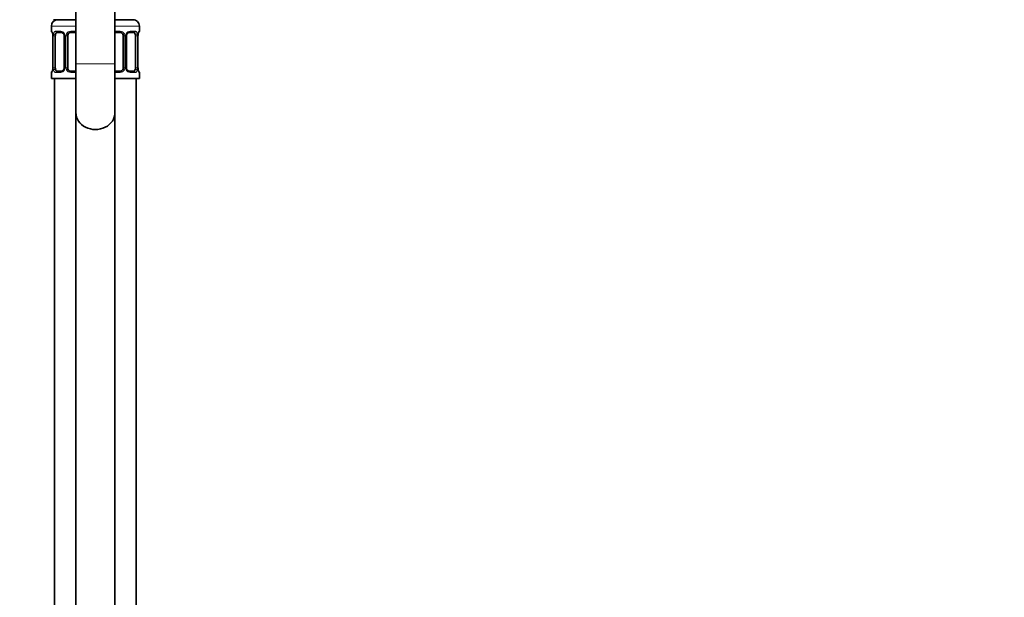
# Model space of a CAD drawing. Units: millimetres. Extents: x 0 to 1739, y 0 to 2363.
# Drawn here: x 272 to 574, y 1253 to 1430 of the extents above; entities that cross this region are included whole.
import ezdxf
from ezdxf import colors
from ezdxf.entities.mleader import LeaderData, LeaderLine
from ezdxf.math import Vec2, Vec3

# ---------------------------------------------------------------- set-up
doc = ezdxf.new("R2010")
doc.units = ezdxf.units.MM
doc.layers.add('DV4_Défaut', color=7, linetype='Continuous')
doc.layers.add('Défaut', color=7, linetype='Continuous')

# ---------------------------------------------------------------- blocks, each defined once
blk = doc.blocks.new('_DOT')
at = {"color": 0}
blk.add_line((0, 0), (-1, 0), dxfattribs=at)
at = {"color": 0, "const_width": 0.333}
blk.add_lwpolyline([(-0.1665, 0, 1), (0.1665, 0, 1)], format="xyb", close=True, dxfattribs=at)
blk = doc.blocks.new('SE3')
at = {"layer": 'DV4_Défaut', "color": 7, "linetype": 'Continuous', "lineweight": 35}
for p, q in [((288.97, 1504.56), (288.97, 1416.76)), ((300.97, 1416.76), (300.97, 1504.56)), ((281.47, 1428.26), (281.47, 1426.74)), ((285.29, 1430.26), (282.12, 1430.26)), ((288.97, 1430.26), (285.29, 1430.26)), ((301.47, 1430.26), (300.97, 1430.26)), ((306.97, 1430.26), (301.47, 1430.26)), ((308.47, 1426.74), (308.47, 1428.26)), ((281.92, 1425.34), (281.92, 1415.46)), ((282.67, 1415.46), (282.67, 1425.34)), ((284.56, 1426.34), (283.15, 1426.34)), ((285.41, 1425.34), (285.41, 1415.46)), ((286.47, 1415.46), (286.47, 1425.34)), ((288.97, 1426.34), (287.47, 1426.34)), ((302.47, 1426.34), (300.97, 1426.34)), ((303.47, 1425.34), (303.47, 1415.46)), ((304.52, 1415.46), (304.52, 1425.34)), ((306.79, 1426.34), (305.37, 1426.34)), ((307.27, 1425.34), (307.27, 1415.46)), ((308.02, 1425.34), (308.03, 1425.54)), ((308.02, 1415.46), (308.02, 1425.34)), ((281.91, 1415.46), (281.91, 1415.25)), ((288.97, 1416.76), (288.97, 1401.77)), ((300.97, 1401.77), (300.97, 1416.76)), ((281.47, 1414.06), (281.47, 1412.26)), ((281.47, 1412.26), (288.97, 1412.26)), ((282.47, 1412.26), (282.47, 1108.26)), ((283.15, 1414.46), (284.56, 1414.46)), ((287.47, 1414.46), (288.97, 1414.46)), ((300.97, 1414.46), (302.47, 1414.46)), ((300.97, 1412.26), (308.47, 1412.26)), ((305.37, 1414.46), (306.79, 1414.46)), ((307.47, 1108.26), (307.47, 1412.26)), ((308.47, 1412.26), (308.47, 1414.06)), ((288.97, 1401.77), (288.97, 1166.26)), ((300.97, 1166.26), (300.97, 1401.77))]:
    blk.add_line(p, q, dxfattribs=at)
at = {"layer": 'DV4_Défaut', "color": 7, "linetype": 'Continuous', "lineweight": 18}
for p, q in [((281.47, 1428.26), (288.97, 1428.26)), ((300.97, 1428.26), (308.47, 1428.26)), ((281.55, 1426.74), (281.47, 1426.74)), ((281.95, 1425.34), (281.92, 1425.34)), ((281.95, 1425.34), (281.95, 1415.46)), ((282.06, 1415.46), (282.06, 1425.34)), ((282.67, 1425.34), (282.06, 1425.34)), ((282.83, 1426.74), (284.33, 1426.74)), ((285.41, 1425.34), (285.65, 1425.34)), ((285.65, 1425.34), (285.65, 1415.46)), ((285.93, 1415.46), (285.93, 1425.34)), ((286.47, 1425.34), (285.93, 1425.34)), ((287.41, 1426.74), (288.97, 1426.74)), ((300.97, 1426.74), (302.53, 1426.74)), ((303.47, 1425.34), (304.01, 1425.34)), ((304.01, 1425.34), (304.01, 1415.46)), ((304.28, 1415.46), (304.28, 1425.34)), ((304.52, 1425.34), (304.28, 1425.34)), ((305.61, 1426.74), (307.11, 1426.74)), ((307.27, 1425.34), (307.88, 1425.34)), ((307.88, 1425.34), (307.88, 1415.46)), ((307.99, 1415.46), (307.99, 1425.34)), ((307.99, 1425.34), (308.02, 1425.34)), ((308.47, 1426.74), (308.39, 1426.74)), ((281.92, 1415.46), (281.95, 1415.46)), ((282.06, 1415.46), (282.67, 1415.46)), ((285.65, 1415.46), (285.41, 1415.46)), ((285.93, 1415.46), (286.47, 1415.46)), ((288.97, 1416.76), (300.97, 1416.76)), ((304.01, 1415.46), (303.47, 1415.46)), ((304.28, 1415.46), (304.52, 1415.46)), ((307.88, 1415.46), (307.27, 1415.46)), ((308.02, 1415.46), (307.99, 1415.46)), ((281.55, 1414.06), (281.47, 1414.06)), ((284.33, 1414.06), (282.83, 1414.06)), ((288.97, 1414.06), (287.41, 1414.06)), ((302.53, 1414.06), (300.97, 1414.06)), ((307.11, 1414.06), (305.61, 1414.06)), ((308.39, 1414.06), (308.47, 1414.06))]:
    blk.add_line(p, q, dxfattribs=at)
at = {"layer": 'DV4_Défaut', "color": 7, "linetype": 'Continuous', "lineweight": 35}
for centre, radius, start, end in [((283.47, 1428.26), 2, 90, 180), ((306.47, 1428.26), 2, 0, 90), ((281.87, 1426.74), 0.4, 180, 238.3288), ((280.22, 1425.56), 1.68, 2.998, 10.4295), ((280.52, 1425.43), 1.39, 356.0217, 9.0982), ((284.79, 1425.43), 0.618, 350.9989, 32.6161), ((287.47, 1425.34), 1, 154.4167, 180), ((287.47, 1425.34), 1, 90, 154.4167), ((302.47, 1425.34), 1, 25.5833, 90), ((302.47, 1425.34), 1, 0, 25.5833), ((305.27, 1425.41), 0.74, 151.0038, 185.8764), ((310.32, 1425.44), 2.29, 169.1962, 177.3585), ((308.07, 1426.74), 0.4, 304.2564, 0), ((279.62, 1415.36), 2.29, 349.1952, 357.3606), ((284.67, 1415.39), 0.739, 331.0041, 5.8769), ((287.47, 1415.46), 1, 180, 205.5833), ((302.47, 1415.46), 1, 334.4167, 0), ((305.14, 1415.36), 0.619, 170.9707, 212.6462), ((309.41, 1415.36), 1.39, 176.0213, 189.0977), ((281.87, 1414.06), 0.4, 124.2564, 180), ((287.47, 1415.46), 1, 205.5833, 270), ((302.47, 1415.46), 1, 270, 334.4167), ((309.71, 1415.23), 1.68, 182.983, 190.4617), ((308.07, 1414.06), 0.4, 0, 58.3288)]:
    blk.add_arc(centre, radius, start, end, dxfattribs=at)
at = {"layer": 'DV4_Défaut', "color": 7, "linetype": 'Continuous', "lineweight": 18}
for centre, radius, start, end in [((278.6, 1425.34), 3.35, 359.8705, 10.2708), ((284.84, 1425.35), 2.78, 167.8078, 180.3687), ((284.26, 1425.35), 1.39, 25.1473, 87.3249), ((284.28, 1425.34), 1.38, 359.8791, 25.9211), ((287.26, 1425.34), 1.34, 153.3511, 180.1815), ((287.39, 1425.24), 1.49, 89.2905, 152.1251), ((302.55, 1425.24), 1.49, 27.8747, 90.7097), ((302.67, 1425.34), 1.34, 359.817, 26.6505), ((305.66, 1425.34), 1.38, 154.0799, 180.1199), ((305.68, 1425.35), 1.39, 92.6748, 154.853), ((305.1, 1425.35), 2.78, 359.628, 12.1955), ((311.34, 1425.34), 3.35, 169.7304, 180.1284), ((278.6, 1415.45), 3.35, 349.7304, 0.1284), ((284.83, 1415.44), 2.78, 179.628, 192.1955), ((284.28, 1415.46), 1.38, 334.0799, 0.1199), ((287.26, 1415.46), 1.34, 179.817, 206.6505), ((302.67, 1415.46), 1.34, 333.3511, 0.1815), ((305.66, 1415.46), 1.38, 179.8791, 205.9211), ((305.1, 1415.44), 2.78, 347.8078, 0.3687), ((311.34, 1415.45), 3.35, 179.8705, 190.2708), ((284.26, 1415.45), 1.39, 272.6748, 334.853), ((287.39, 1415.56), 1.49, 207.8747, 270.7097), ((302.55, 1415.56), 1.49, 269.2905, 332.1251), ((305.68, 1415.45), 1.39, 205.1473, 267.3249)]:
    blk.add_arc(centre, radius, start, end, dxfattribs=at)
for centre, major_axis, ratio, start_param, end_param in [((281.94, 1426.74), (0, -0.4), 0.988455, 4.712389, 5.616407), ((282.27, 1425.94), (0.394, 0.069), 0.426558, 2.752818, 3.151408), ((282.48, 1425.94), (0.391, -0.084), 0.411702, 3.62283, 5.508006), ((283.15, 1426.74), (0, -0.4), 0.806081, 4.712389, 6.283185), ((284.56, 1426.74), (0, -0.4), 0.591806, 4.712389, 6.283185), ((285.68, 1425.94), (0.363, 0.168), 0.191543, 1.963754, 3.152214), ((286.2, 1425.94), (0.361, -0.173), 0.155676, 4.398009, 6.283185), ((287.47, 1426.74), (0, -0.4), 0.151515, 4.712389, 6.283185), ((302.47, 1426.74), (0, -0.4), 0.151515, 0, 1.570796), ((303.73, 1425.94), (-0.361, -0.173), 0.155676, 0, 1.885177), ((304.25, 1425.94), (-0.363, 0.168), 0.191543, 3.130525, 4.319431), ((305.37, 1426.74), (0, -0.4), 0.591806, 0, 1.570796), ((306.79, 1426.74), (0, -0.4), 0.806081, 0, 1.570796), ((307.45, 1425.94), (-0.391, -0.084), 0.411702, 0.775179, 2.660356), ((307.67, 1425.94), (-0.394, 0.069), 0.426558, 3.121046, 3.530367), ((307.99, 1426.74), (0, -0.4), 0.988455, 0.670171, 1.570796), ((281.94, 1414.06), (0, -0.4), 0.988455, 3.806259, 4.712389), ((282.27, 1414.86), (0.394, -0.069), 0.426558, 3.121568, 3.530367), ((282.48, 1414.86), (-0.391, -0.084), 0.411702, 3.916772, 5.801948), ((283.15, 1414.06), (0, -0.4), 0.806081, 3.141593, 4.712389), ((284.56, 1414.06), (0, -0.4), 0.591806, 3.141593, 4.712389), ((285.68, 1414.86), (0.363, -0.168), 0.191543, 3.12415, 4.319431), ((286.2, 1414.86), (-0.361, -0.173), 0.155676, 3.141593, 5.026769), ((287.47, 1414.06), (0, -0.4), 0.151515, 3.141593, 4.712389), ((302.47, 1414.06), (0, -0.4), 0.151515, 1.570796, 3.141593), ((303.73, 1414.86), (0.361, -0.173), 0.155676, 1.256416, 3.141593), ((304.25, 1414.86), (-0.363, -0.168), 0.191543, 1.963754, 3.158429), ((305.37, 1414.06), (0, -0.4), 0.591806, 1.570796, 3.141593), ((306.79, 1414.06), (0, -0.4), 0.806081, 1.570796, 3.141593), ((307.45, 1414.86), (0.391, -0.084), 0.411702, 0.481237, 2.366414), ((307.67, 1414.86), (-0.394, -0.069), 0.426558, 2.752818, 3.152946), ((307.99, 1414.06), (0, -0.4), 0.988455, 1.570796, 2.47959)]:
    blk.add_ellipse(centre, major_axis=major_axis, ratio=ratio, start_param=start_param, end_param=end_param, dxfattribs=at)
at = {"layer": 'DV4_Défaut', "color": 7, "linetype": 'Continuous', "lineweight": 35}
for centre, major_axis, ratio, start_param, end_param in [((283.38, 1425.34), (0, 1), 0.707107, 1.124283, 1.570796), ((283.38, 1425.34), (0, -1), 0.707107, 3.141593, 4.265876), ((306.56, 1425.34), (0, 1), 0.707107, 5.158902, 6.283185), ((306.56, 1425.34), (0, 1), 0.707107, 4.712389, 5.158902), ((283.38, 1415.46), (0, -1), 0.707107, 4.712389, 5.158902), ((306.56, 1415.46), (0, 1), 0.707107, 4.265876, 4.712389), ((283.38, 1415.46), (0, -1), 0.707107, 5.158902, 6.283185), ((306.56, 1415.46), (0, 1), 0.707107, 3.141593, 4.265876), ((294.97, 1401.77), (-6, 0), 0.866025, 0, 3.141593)]:
    blk.add_ellipse(centre, major_axis=major_axis, ratio=ratio, start_param=start_param, end_param=end_param, dxfattribs=at)
at = {"layer": 'DV4_Défaut', "color": 7, "linetype": 'Continuous', "lineweight": 18}
for points, knots in [([(281.55, 1426.74), (281.57, 1426.74), (281.59, 1426.72), (281.65, 1426.65), (281.68, 1426.59), (281.75, 1426.46), (281.78, 1426.37), (281.84, 1426.18), (281.87, 1426.07), (281.89, 1425.94)], [0, 0, 0, 0, 0.25, 0.25, 0.5, 0.5, 0.75, 0.75, 1, 1, 1, 1]), ([(282.12, 1425.94), (282.15, 1426.06), (282.19, 1426.18), (282.28, 1426.37), (282.33, 1426.46), (282.45, 1426.59), (282.52, 1426.65), (282.66, 1426.72), (282.74, 1426.74), (282.83, 1426.74)], [0, 0, 0, 0, 0.25, 0.25, 0.5, 0.5, 0.75, 0.75, 1, 1, 1, 1]), ([(283.15, 1426.34), (283.09, 1426.34), (283.05, 1426.32), (282.96, 1426.27), (282.92, 1426.23), (282.81, 1426.08), (282.77, 1425.94), (282.74, 1425.77)], [0, 0, 0, 0, 0.25, 0.25, 0.5, 0.5, 1, 1, 1, 1]), ([(307.2, 1425.77), (307.18, 1425.86), (307.16, 1425.93), (307.12, 1426.07), (307.09, 1426.13), (306.98, 1426.28), (306.89, 1426.34), (306.79, 1426.34)], [0, 0, 0, 0, 0.25, 0.25, 0.5, 0.5, 1, 1, 1, 1]), ([(307.11, 1426.74), (307.19, 1426.74), (307.27, 1426.72), (307.42, 1426.65), (307.49, 1426.59), (307.61, 1426.46), (307.66, 1426.37), (307.75, 1426.18), (307.79, 1426.07), (307.81, 1425.94)], [0, 0, 0, 0, 0.25, 0.25, 0.5, 0.5, 0.75, 0.75, 1, 1, 1, 1]), ([(308.04, 1425.94), (308.07, 1426.06), (308.09, 1426.18), (308.16, 1426.37), (308.19, 1426.46), (308.25, 1426.59), (308.28, 1426.65), (308.34, 1426.72), (308.37, 1426.74), (308.39, 1426.74)], [0, 0, 0, 0, 0.25, 0.25, 0.5, 0.5, 0.75, 0.75, 1, 1, 1, 1]), ([(281.89, 1414.86), (281.87, 1414.73), (281.84, 1414.62), (281.78, 1414.43), (281.75, 1414.34), (281.68, 1414.2), (281.65, 1414.15), (281.6, 1414.08), (281.57, 1414.06), (281.55, 1414.06)], [0, 0, 0, 0, 0.25, 0.25, 0.5, 0.5, 0.75, 0.75, 1, 1, 1, 1]), ([(282.83, 1414.06), (282.74, 1414.06), (282.66, 1414.08), (282.52, 1414.15), (282.45, 1414.2), (282.33, 1414.34), (282.28, 1414.43), (282.19, 1414.62), (282.15, 1414.73), (282.12, 1414.86)], [0, 0, 0, 0, 0.25, 0.25, 0.5, 0.5, 0.75, 0.75, 1, 1, 1, 1]), ([(282.74, 1415.03), (282.75, 1414.94), (282.77, 1414.86), (282.82, 1414.73), (282.85, 1414.67), (282.95, 1414.52), (283.04, 1414.46), (283.15, 1414.46)], [0, 0, 0, 0, 0.25, 0.25, 0.5, 0.5, 1, 1, 1, 1]), ([(306.79, 1414.46), (306.84, 1414.46), (306.89, 1414.47), (306.98, 1414.53), (307.02, 1414.57), (307.12, 1414.71), (307.17, 1414.86), (307.2, 1415.03)], [0, 0, 0, 0, 0.25, 0.25, 0.5, 0.5, 1, 1, 1, 1]), ([(307.81, 1414.86), (307.79, 1414.73), (307.75, 1414.62), (307.66, 1414.43), (307.61, 1414.34), (307.49, 1414.2), (307.42, 1414.15), (307.27, 1414.08), (307.19, 1414.06), (307.11, 1414.06)], [0, 0, 0, 0, 0.25, 0.25, 0.5, 0.5, 0.75, 0.75, 1, 1, 1, 1]), ([(308.39, 1414.06), (308.37, 1414.06), (308.34, 1414.08), (308.28, 1414.15), (308.25, 1414.2), (308.19, 1414.34), (308.16, 1414.43), (308.09, 1414.62), (308.07, 1414.73), (308.04, 1414.86)], [0, 0, 0, 0, 0.25, 0.25, 0.5, 0.5, 0.75, 0.75, 1, 1, 1, 1])]:
    blk.add_open_spline(points, degree=3, knots=knots, dxfattribs=at)
at = {"layer": 'DV4_Défaut', "color": 7, "linetype": 'Continuous', "lineweight": 35}
for points, knots in [([(281.69, 1426.44), (281.69, 1426.44), (281.7, 1426.43), (281.74, 1426.35), (281.81, 1426.18), (281.85, 1425.99), (281.87, 1425.87)], [0, 0, 0, 0, 0.125358, 0.330292, 0.635277, 1, 1, 1, 1]), ([(284.55, 1426.33), (284.56, 1426.33), (284.65, 1426.34), (284.85, 1426.28), (285.14, 1426.09), (285.25, 1425.88), (285.32, 1425.77)], [0, 0, 0, 0, 0.042713, 0.362718, 0.704373, 1, 1, 1, 1]), ([(304.62, 1425.77), (304.62, 1425.78), (304.66, 1425.89), (304.83, 1426.1), (305.09, 1426.28), (305.3, 1426.35), (305.37, 1426.33), (305.38, 1426.33)], [0, 0, 0, 0, 0.022666, 0.322026, 0.646804, 0.981242, 1, 1, 1, 1]), ([(308.06, 1425.87), (308.06, 1425.88), (308.08, 1426.01), (308.14, 1426.23), (308.21, 1426.39), (308.24, 1426.44), (308.24, 1426.44), (308.24, 1426.44)], [0, 0, 0, 0, 0.03118, 0.42247, 0.768252, 0.961913, 1, 1, 1, 1]), ([(281.87, 1414.93), (281.87, 1414.92), (281.85, 1414.78), (281.79, 1414.57), (281.72, 1414.4), (281.7, 1414.36), (281.69, 1414.35), (281.69, 1414.35)], [0, 0, 0, 0, 0.031295, 0.422539, 0.768279, 0.961918, 1, 1, 1, 1]), ([(285.32, 1415.03), (285.32, 1415.02), (285.27, 1414.9), (285.11, 1414.7), (284.85, 1414.51), (284.64, 1414.45), (284.56, 1414.46), (284.56, 1414.46)], [0, 0, 0, 0, 0.022803, 0.322132, 0.646876, 0.981278, 1, 1, 1, 1]), ([(305.38, 1414.46), (305.37, 1414.46), (305.29, 1414.46), (305.08, 1414.51), (304.8, 1414.71), (304.68, 1414.92), (304.62, 1415.03)], [0, 0, 0, 0, 0.042743, 0.363038, 0.705003, 1, 1, 1, 1]), ([(308.24, 1414.36), (308.24, 1414.36), (308.23, 1414.37), (308.19, 1414.44), (308.13, 1414.62), (308.09, 1414.81), (308.06, 1414.93)], [0, 0, 0, 0, 0.125413, 0.330436, 0.635553, 1, 1, 1, 1])]:
    blk.add_open_spline(points, degree=3, knots=knots, dxfattribs=at)

msp = doc.modelspace()

# ---------------------------------------------------------------- block references
at = {"layer": 'Défaut'}
msp.add_blockref('SE3', (0, 0), dxfattribs=at)

# ---------------------------------------------------------------- leaders
at = {"layer": 'Défaut', "color": 7, "linetype": 'Continuous', "lineweight": 18}
ml = msp.add_multileader_mtext('Standard', dxfattribs=at)
ml.set_content('{\\pxsm0.9;\\fSolid Edge ISO|b1||i0||c0|p34;\\W1.;15/04/2014\\P}', color=256)
ml.set_leader_properties()
ml.set_arrow_properties(name='DOT')
ml.build(insert=Vec2(0, 0))
ml.multileader.update_dxf_attribs({"leader_type": 0, "dogleg_length": 0, "arrow_head_size": 12})
ctx = ml.context
ctx.base_point, ctx.char_height, ctx.arrow_head_size, ctx.landing_gap_size = Vec3(1230.06, 2356.18), 12, 12, 4.2
notes = []
notes.append((ctx, [(0, (0, 0, 0), (0, 0), (1, 0), 1, [])]))
ctx.mtext.insert = Vec3(1232.06, 2362.3)
ml = msp.add_multileader_mtext('Standard', dxfattribs=at)
ml.set_content('{\\pxsm0.9;\\fArial|b1||i0||c0|p34;\\W1.;1132SG\\P}', color=256)
ml.set_leader_properties()
ml.set_arrow_properties(name='DOT')
ml.build(insert=Vec2(0, 0))
ml.multileader.update_dxf_attribs({"leader_type": 0, "dogleg_length": 0, "arrow_head_size": 12})
ctx = ml.context
ctx.base_point, ctx.char_height, ctx.arrow_head_size, ctx.landing_gap_size = Vec3(510.93, 2356), 12, 12, 4.2
notes.append((ctx, [(0, (0, 0, 0), (0, 0), (1, 0), 1, [])]))
ctx.mtext.insert = Vec3(512.93, 2362.12)
for ctx, leaders in notes:
    for number, flags, end, landing, length, lines in leaders:
        leader = LeaderData()
        leader.index, (leader.has_last_leader_line, leader.has_dogleg_vector, leader.attachment_direction) = number, flags
        leader.last_leader_point, leader.dogleg_vector, leader.dogleg_length = Vec3(end), Vec3(landing), length
        for number, points, colour, breaks in lines:
            line = LeaderLine()
            line.index, line.vertices, line.color, line.breaks = number, Vec3.list(points), colors.encode_raw_color(colour), breaks
            leader.lines.append(line)
        ctx.leaders.append(leader)

doc.saveas('drawing.dxf')
